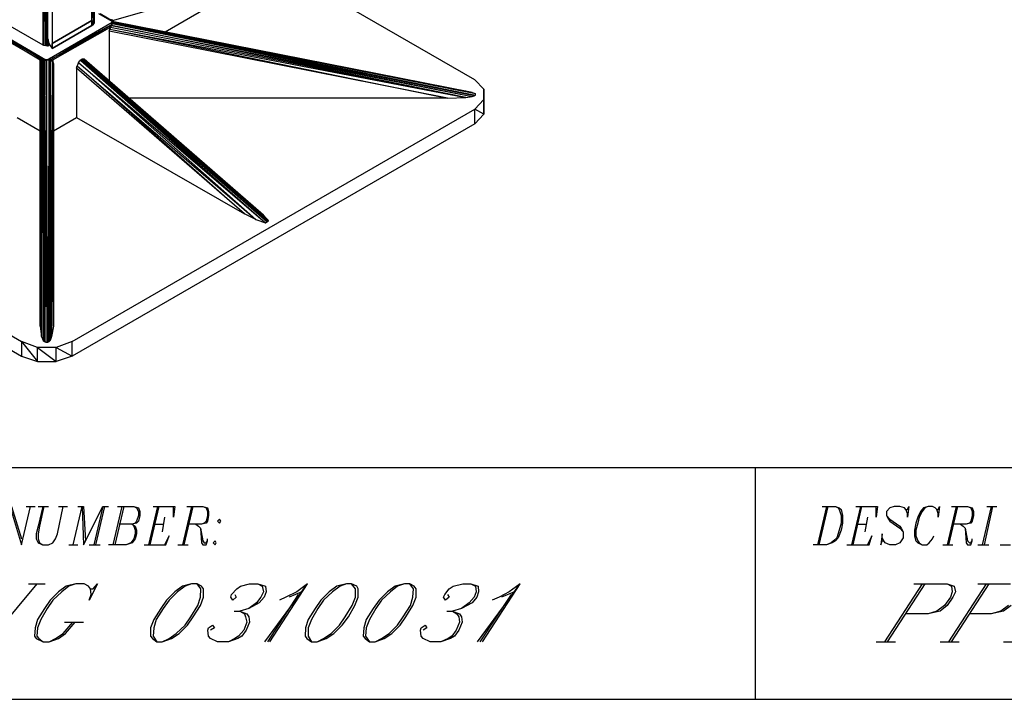
# Model space of a CAD drawing. Units: inches. Extents: x 2.93 to 12.52, y -2.62 to 4.8.
# Drawn here: x 6.57 to 8.12, y -2.62 to -1.55 of the extents above; entities that cross this region are included whole.
import ezdxf

# ---------------------------------------------------------------- set-up
doc = ezdxf.new("R2010")
doc.units = ezdxf.units.IN
doc.header["$MEASUREMENT"] = 0

msp = doc.modelspace()

# ---------------------------------------------------------------- linework, layer by layer
for p, q in [((6.61, -1.593), (6.61, 0.233)), ((6.614, 0.232), (6.611, -1.594)), ((6.614, -1.594), (6.614, 0.232)), ((6.617, 0.232), (6.615, -1.594)), ((7.286, -1.647), (6.894, -1.421)), ((6.686, -1.554), (6.686, -1.472)), ((6.686, -1.472), (6.688, -1.561)), ((6.689, -1.468), (6.688, -1.561)), ((6.69, -1.558), (6.689, -1.468)), ((6.69, -1.558), (6.69, -1.468)), ((6.94, -1.491), (6.718, -1.555)), ((6.801, -1.572), (6.94, -1.491)), ((6.617, -1.583), (6.617, -1.503)), ((6.624, -1.507), (6.624, -1.59)), ((6.513, -1.557), (6.614, -1.616)), ((6.513, -1.557), (6.61, -1.616)), ((6.616, -1.616), (6.718, -1.557)), ((6.624, -1.59), (6.686, -1.554)), ((6.686, -1.554), (6.624, -1.59)), ((6.624, -1.59), (6.686, -1.554)), ((6.686, -1.562), (6.686, -1.554)), ((6.686, -1.554), (6.686, -1.562)), ((6.686, -1.562), (6.686, -1.554)), ((6.686, -1.554), (6.688, -1.561)), ((6.718, -1.556), (6.697, -1.544)), ((6.717, -1.554), (6.699, -1.544)), ((6.699, -1.544), (6.717, -1.554)), ((6.717, -1.554), (6.718, -1.556)), ((6.718, -1.556), (6.717, -1.554)), ((6.717, -1.554), (6.718, -1.556)), ((6.717, -1.561), (6.718, -1.557)), ((6.718, -1.561), (6.718, -1.552)), ((6.718, -1.556), (6.718, -1.557)), ((6.718, -1.557), (6.718, -1.556)), ((6.718, -1.556), (6.718, -1.557)), ((6.718, -1.556), (7.272, -1.665)), ((7.282, -1.667), (6.718, -1.556)), ((6.718, -1.556), (7.282, -1.667)), ((6.718, -1.556), (7.285, -1.668)), ((7.287, -1.669), (6.718, -1.556)), ((6.718, -1.557), (6.718, -1.559)), ((7.287, -1.669), (6.718, -1.557)), ((6.718, -1.557), (7.287, -1.671)), ((6.718, -1.557), (6.718, -1.559)), ((6.61, -1.616), (6.514, -1.561)), ((6.514, -1.561), (6.605, -1.616)), ((6.605, -1.616), (6.517, -1.565)), ((6.61, -1.593), (6.551, -1.559)), ((6.717, -1.561), (6.616, -1.616)), ((6.621, -1.616), (6.717, -1.561)), ((6.714, -1.565), (6.621, -1.616)), ((6.688, -1.561), (6.624, -1.598)), ((6.624, -1.598), (6.686, -1.562)), ((6.686, -1.562), (6.624, -1.598)), ((6.625, -1.616), (6.714, -1.565)), ((6.686, -1.562), (6.688, -1.561)), ((6.688, -1.561), (6.686, -1.562)), ((6.688, -1.561), (6.69, -1.558)), ((6.688, -1.561), (6.69, -1.558)), ((6.713, -1.571), (6.714, -1.568)), ((7.243, -1.676), (6.713, -1.571)), ((6.713, -1.571), (6.713, -1.649)), ((6.714, -1.565), (6.717, -1.561)), ((6.715, -1.565), (6.714, -1.565)), ((6.715, -1.565), (6.714, -1.568)), ((6.714, -1.568), (6.714, -1.565)), ((6.714, -1.568), (7.272, -1.675)), ((6.714, -1.568), (7.243, -1.676)), ((6.717, -1.561), (6.715, -1.565)), ((6.717, -1.562), (6.715, -1.565)), ((7.272, -1.675), (6.715, -1.565)), ((6.718, -1.559), (6.717, -1.561)), ((6.718, -1.559), (6.717, -1.562)), ((6.717, -1.561), (6.717, -1.562)), ((7.272, -1.675), (6.717, -1.562)), ((6.717, -1.562), (7.282, -1.673)), ((6.718, -1.559), (7.287, -1.671)), ((7.285, -1.672), (6.718, -1.559)), ((6.718, -1.559), (7.282, -1.673)), ((6.617, -1.583), (6.617, -1.595)), ((6.617, -1.583), (6.618, -1.588)), ((6.618, -1.594), (6.618, -1.584)), ((6.618, -1.588), (6.62, -1.593)), ((6.614, -1.594), (6.61, -1.593)), ((6.617, -1.594), (6.614, -1.594)), ((6.62, -1.593), (6.617, -1.594)), ((6.62, -1.593), (6.624, -1.598)), ((6.624, -1.598), (6.624, -1.59)), ((6.624, -1.59), (6.624, -1.598)), ((6.61, -1.616), (6.605, -1.616)), ((6.607, -1.618), (6.605, -1.616)), ((6.605, -1.619), (6.605, -1.616)), ((6.605, -1.619), (6.607, -1.618)), ((6.605, -2.033), (6.605, -1.619)), ((6.605, -1.619), (6.607, -2.049)), ((6.61, -1.616), (6.607, -1.618)), ((6.609, -1.617), (6.607, -1.618)), ((6.607, -2.049), (6.609, -1.617)), ((6.607, -1.618), (6.607, -2.049)), ((6.609, -1.617), (6.61, -1.616)), ((6.609, -1.617), (6.612, -1.617)), ((6.609, -1.617), (6.61, -2.055)), ((6.614, -1.616), (6.61, -1.616)), ((6.612, -1.617), (6.61, -1.616)), ((6.612, -1.617), (6.61, -2.055)), ((6.614, -1.616), (6.612, -1.617)), ((6.612, -1.617), (6.615, -1.616)), ((6.612, -2.057), (6.612, -1.617)), ((6.612, -1.617), (6.614, -2.058)), ((6.614, -1.616), (6.616, -1.616)), ((6.615, -1.616), (6.614, -1.616)), ((6.615, -1.616), (6.614, -2.058)), ((6.616, -1.616), (6.615, -1.616)), ((6.619, -1.617), (6.615, -1.616)), ((6.617, -2.058), (6.615, -1.616)), ((6.619, -1.617), (6.616, -1.616)), ((6.616, -1.616), (6.621, -1.616)), ((6.619, -1.617), (6.617, -2.058)), ((6.621, -1.616), (6.619, -1.617)), ((6.619, -1.617), (6.621, -1.617)), ((6.621, -2.055), (6.619, -1.617)), ((6.619, -2.057), (6.619, -1.617)), ((6.621, -1.616), (6.621, -1.617)), ((6.624, -1.618), (6.621, -1.616)), ((6.621, -1.616), (6.625, -1.616)), ((6.621, -1.617), (6.624, -1.618)), ((6.621, -1.617), (6.623, -2.049)), ((6.621, -1.617), (6.621, -2.055)), ((6.624, -1.618), (6.623, -2.049)), ((6.625, -1.619), (6.623, -2.049)), ((6.625, -1.616), (6.624, -1.618)), ((6.624, -1.618), (6.625, -1.619)), ((6.625, -1.616), (6.625, -1.619)), ((6.625, -1.619), (6.626, -1.622)), ((6.626, -2.033), (6.625, -1.619)), ((6.665, -1.62), (6.668, -1.617)), ((6.671, -1.615), (6.668, -1.617)), ((6.668, -1.617), (6.669, -1.617)), ((6.671, -1.617), (6.669, -1.617)), ((6.669, -1.617), (6.958, -1.871)), ((6.96, -1.869), (6.669, -1.617)), ((6.674, -1.615), (6.671, -1.615)), ((6.671, -1.615), (6.671, -1.616)), ((6.963, -1.868), (6.671, -1.615)), ((6.963, -1.868), (6.671, -1.616)), ((6.671, -1.617), (6.671, -1.616)), ((6.671, -1.616), (6.96, -1.869)), ((6.96, -1.869), (6.671, -1.617)), ((6.674, -1.615), (6.676, -1.617)), ((6.955, -1.859), (6.674, -1.615)), ((6.674, -1.615), (6.963, -1.868)), ((6.676, -1.617), (6.955, -1.859)), ((6.626, -1.622), (6.626, -2.033)), ((6.626, -2.033), (6.626, -1.622)), ((6.662, -1.629), (6.663, -1.625)), ((6.925, -1.857), (6.662, -1.629)), ((6.662, -1.629), (6.662, -1.706)), ((6.665, -1.62), (6.663, -1.625)), ((6.925, -1.857), (6.663, -1.625)), ((6.663, -1.625), (6.943, -1.866)), ((6.943, -1.866), (6.665, -1.62)), ((6.665, -1.62), (6.958, -1.871)), ((7.286, -1.647), (7.3, -1.662)), ((7.249, -1.661), (7.272, -1.665)), ((7.272, -1.665), (7.268, -1.665)), ((7.272, -1.665), (7.282, -1.667)), ((7.3, -1.678), (7.3, -1.662)), ((7.3, -1.662), (7.3, -1.678)), ((7.243, -1.676), (6.745, -1.676)), ((7.243, -1.676), (7.272, -1.675)), ((7.272, -1.675), (7.282, -1.673)), ((7.282, -1.667), (7.285, -1.668)), ((7.282, -1.673), (7.285, -1.672)), ((7.285, -1.668), (7.287, -1.669)), ((7.285, -1.672), (7.287, -1.671)), ((7.3, -1.678), (7.286, -1.693)), ((7.287, -1.671), (7.287, -1.669)), ((7.3, -1.701), (7.3, -1.678)), ((7.3, -1.678), (7.3, -1.701)), ((5.945, -1.693), (6.576, -2.057)), ((6.655, -2.057), (7.286, -1.693)), ((7.3, -1.701), (7.286, -1.693)), ((7.286, -1.716), (7.286, -1.693)), ((6.569, -1.706), (6.605, -1.727)), ((6.626, -1.727), (6.662, -1.706)), ((6.662, -1.706), (6.925, -1.857)), ((7.3, -1.701), (7.286, -1.716)), ((5.945, -1.716), (6.576, -2.08)), ((7.286, -1.716), (6.655, -2.08)), ((6.943, -1.866), (6.925, -1.857)), ((6.943, -1.866), (6.958, -1.871)), ((6.955, -1.859), (6.963, -1.868)), ((6.958, -1.871), (6.963, -1.868)), ((6.958, -1.871), (6.96, -1.869)), ((6.96, -1.869), (6.963, -1.868)), ((6.605, -2.033), (6.607, -2.049)), ((6.626, -2.033), (6.623, -2.049)), ((6.607, -2.049), (6.61, -2.055)), ((6.623, -2.049), (6.621, -2.055)), ((6.576, -2.057), (6.576, -2.08)), ((6.601, -2.066), (6.576, -2.057)), ((6.576, -2.057), (6.601, -2.088)), ((6.601, -2.088), (6.601, -2.066)), ((6.63, -2.066), (6.601, -2.066)), ((6.601, -2.066), (6.63, -2.088)), ((6.61, -2.055), (6.612, -2.057)), ((6.612, -2.057), (6.614, -2.058)), ((6.614, -2.058), (6.617, -2.058)), ((6.617, -2.058), (6.619, -2.057)), ((6.619, -2.057), (6.621, -2.055)), ((6.655, -2.057), (6.63, -2.066)), ((6.63, -2.088), (6.63, -2.066)), ((6.63, -2.066), (6.655, -2.08)), ((6.655, -2.08), (6.655, -2.057)), ((6.576, -2.08), (6.601, -2.088)), ((6.655, -2.08), (6.63, -2.088)), ((6.601, -2.088), (6.63, -2.088)), ((4.381, -2.254), (9.858, -2.254)), ((7.725, -2.254), (7.725, -2.617)), ((6.56, -2.315), (6.576, -2.366)), ((6.56, -2.323), (6.576, -2.375)), ((6.576, -2.375), (6.59, -2.315)), ((6.583, -2.315), (6.597, -2.315)), ((6.609, -2.315), (6.602, -2.346)), ((6.602, -2.315), (6.618, -2.315)), ((6.611, -2.315), (6.604, -2.346)), ((6.632, -2.358), (6.641, -2.315)), ((6.634, -2.315), (6.648, -2.315)), ((6.657, -2.375), (6.671, -2.315)), ((6.664, -2.315), (6.673, -2.315)), ((6.671, -2.315), (6.673, -2.375)), ((6.673, -2.315), (6.676, -2.369)), ((6.673, -2.375), (6.703, -2.315)), ((6.703, -2.315), (6.689, -2.375)), ((6.706, -2.315), (6.692, -2.375)), ((6.703, -2.315), (6.712, -2.315)), ((6.733, -2.315), (6.719, -2.375)), ((6.736, -2.315), (6.722, -2.375)), ((6.726, -2.315), (6.752, -2.315)), ((6.752, -2.315), (6.759, -2.317)), ((6.752, -2.315), (6.756, -2.317)), ((6.756, -2.317), (6.759, -2.323)), ((6.759, -2.329), (6.756, -2.338)), ((6.759, -2.317), (6.761, -2.323)), ((6.759, -2.323), (6.759, -2.329)), ((6.761, -2.329), (6.759, -2.338)), ((6.761, -2.323), (6.761, -2.329)), ((6.789, -2.315), (6.775, -2.375)), ((6.791, -2.315), (6.777, -2.375)), ((6.782, -2.315), (6.816, -2.315)), ((6.816, -2.315), (6.814, -2.332)), ((6.814, -2.332), (6.814, -2.315)), ((6.842, -2.315), (6.828, -2.375)), ((6.844, -2.315), (6.83, -2.375)), ((6.835, -2.315), (6.86, -2.315)), ((6.86, -2.315), (6.867, -2.317)), ((6.86, -2.315), (6.865, -2.317)), ((6.865, -2.317), (6.867, -2.323)), ((6.867, -2.329), (6.865, -2.338)), ((6.867, -2.317), (6.869, -2.323)), ((6.867, -2.323), (6.867, -2.329)), ((6.869, -2.329), (6.867, -2.338)), ((6.869, -2.323), (6.869, -2.329)), ((7.837, -2.315), (7.823, -2.375)), ((7.839, -2.315), (7.825, -2.375)), ((7.83, -2.315), (7.851, -2.315)), ((7.851, -2.315), (7.857, -2.317)), ((7.851, -2.315), (7.855, -2.317)), ((7.855, -2.317), (7.857, -2.32)), ((7.857, -2.317), (7.86, -2.32)), ((7.857, -2.32), (7.86, -2.329)), ((7.86, -2.32), (7.862, -2.329)), ((7.86, -2.329), (7.86, -2.341)), ((7.862, -2.329), (7.862, -2.341)), ((7.89, -2.315), (7.876, -2.375)), ((7.892, -2.315), (7.878, -2.375)), ((7.883, -2.315), (7.917, -2.315)), ((7.917, -2.315), (7.915, -2.332)), ((7.915, -2.332), (7.915, -2.315)), ((7.936, -2.317), (7.931, -2.323)), ((7.931, -2.323), (7.931, -2.329)), ((7.931, -2.329), (7.934, -2.335)), ((7.931, -2.329), (7.936, -2.335)), ((7.943, -2.315), (7.936, -2.317)), ((7.952, -2.315), (7.943, -2.315)), ((7.959, -2.317), (7.952, -2.315)), ((7.961, -2.32), (7.959, -2.317)), ((7.961, -2.32), (7.964, -2.32)), ((7.964, -2.326), (7.961, -2.32)), ((7.964, -2.32), (7.966, -2.315)), ((7.966, -2.315), (7.964, -2.332)), ((7.964, -2.332), (7.964, -2.326)), ((7.984, -2.323), (7.98, -2.332)), ((7.987, -2.323), (7.982, -2.332)), ((7.989, -2.317), (7.984, -2.323)), ((7.991, -2.317), (7.987, -2.323)), ((7.996, -2.315), (7.989, -2.317)), ((7.996, -2.315), (7.991, -2.317)), ((8.003, -2.315), (7.996, -2.315)), ((8.007, -2.317), (8.003, -2.315)), ((8.01, -2.32), (8.007, -2.317)), ((8.01, -2.32), (8.012, -2.32)), ((8.012, -2.326), (8.01, -2.32)), ((8.012, -2.32), (8.014, -2.315)), ((8.014, -2.315), (8.012, -2.332)), ((8.012, -2.332), (8.012, -2.326)), ((8.04, -2.315), (8.026, -2.375)), ((8.042, -2.315), (8.028, -2.375)), ((8.033, -2.315), (8.058, -2.315)), ((8.058, -2.315), (8.065, -2.317)), ((8.058, -2.315), (8.063, -2.317)), ((8.063, -2.317), (8.065, -2.323)), ((8.065, -2.329), (8.063, -2.338)), ((8.065, -2.317), (8.067, -2.323)), ((8.065, -2.323), (8.065, -2.329)), ((8.067, -2.329), (8.065, -2.338)), ((8.067, -2.323), (8.067, -2.329)), ((8.095, -2.315), (8.081, -2.375)), ((8.097, -2.315), (8.084, -2.375)), ((8.088, -2.315), (8.104, -2.315)), ((6.749, -2.343), (6.729, -2.343)), ((6.756, -2.341), (6.749, -2.343)), ((6.754, -2.341), (6.749, -2.343)), ((6.749, -2.343), (6.754, -2.346)), ((6.749, -2.343), (6.752, -2.346)), ((6.756, -2.338), (6.754, -2.341)), ((6.759, -2.338), (6.756, -2.341)), ((6.784, -2.343), (6.798, -2.343)), ((6.8, -2.332), (6.796, -2.355)), ((6.858, -2.343), (6.837, -2.343)), ((6.849, -2.343), (6.853, -2.346)), ((6.865, -2.341), (6.858, -2.343)), ((6.862, -2.341), (6.858, -2.343)), ((6.865, -2.338), (6.862, -2.341)), ((6.867, -2.338), (6.865, -2.341)), ((6.886, -2.335), (6.883, -2.338)), ((6.883, -2.338), (6.886, -2.341)), ((6.888, -2.338), (6.886, -2.335)), ((6.886, -2.341), (6.888, -2.338)), ((7.86, -2.341), (7.857, -2.352)), ((7.862, -2.341), (7.86, -2.352)), ((7.885, -2.343), (7.899, -2.343)), ((7.901, -2.332), (7.897, -2.355)), ((7.934, -2.335), (7.936, -2.338)), ((7.936, -2.335), (7.952, -2.346)), ((7.936, -2.338), (7.952, -2.349)), ((7.977, -2.341), (7.975, -2.352)), ((7.98, -2.332), (7.977, -2.341)), ((7.98, -2.341), (7.977, -2.352)), ((7.982, -2.332), (7.98, -2.341)), ((8.056, -2.343), (8.035, -2.343)), ((8.047, -2.343), (8.051, -2.346)), ((8.063, -2.341), (8.056, -2.343)), ((8.061, -2.341), (8.056, -2.343)), ((8.063, -2.338), (8.061, -2.341)), ((8.065, -2.338), (8.063, -2.341)), ((6.602, -2.346), (6.599, -2.358)), ((6.599, -2.358), (6.599, -2.366)), ((6.604, -2.346), (6.602, -2.358)), ((6.602, -2.358), (6.602, -2.366)), ((6.629, -2.366), (6.632, -2.358)), ((6.752, -2.346), (6.754, -2.352)), ((6.754, -2.358), (6.752, -2.366)), ((6.754, -2.346), (6.756, -2.352)), ((6.754, -2.352), (6.754, -2.358)), ((6.756, -2.358), (6.754, -2.366)), ((6.756, -2.352), (6.756, -2.358)), ((6.853, -2.346), (6.856, -2.349)), ((6.856, -2.349), (6.858, -2.372)), ((6.856, -2.349), (6.86, -2.369)), ((7.857, -2.352), (7.853, -2.364)), ((7.86, -2.352), (7.855, -2.364)), ((7.924, -2.358), (7.922, -2.375)), ((7.924, -2.364), (7.924, -2.358)), ((7.952, -2.346), (7.954, -2.349)), ((7.952, -2.349), (7.957, -2.355)), ((7.954, -2.349), (7.957, -2.355)), ((7.957, -2.355), (7.957, -2.364)), ((7.975, -2.352), (7.975, -2.361)), ((7.977, -2.352), (7.977, -2.361)), ((8.051, -2.346), (8.054, -2.349)), ((8.054, -2.349), (8.056, -2.372)), ((8.054, -2.349), (8.058, -2.369)), ((6.599, -2.366), (6.602, -2.372)), ((6.602, -2.366), (6.604, -2.372)), ((6.602, -2.372), (6.609, -2.375)), ((6.604, -2.372), (6.609, -2.375)), ((6.609, -2.375), (6.618, -2.375)), ((6.618, -2.375), (6.625, -2.372)), ((6.625, -2.372), (6.629, -2.366)), ((6.65, -2.375), (6.664, -2.375)), ((6.682, -2.375), (6.699, -2.375)), ((6.74, -2.375), (6.712, -2.375)), ((6.749, -2.372), (6.74, -2.375)), ((6.747, -2.372), (6.74, -2.375)), ((6.752, -2.366), (6.747, -2.372)), ((6.754, -2.366), (6.749, -2.372)), ((6.768, -2.375), (6.802, -2.375)), ((6.807, -2.361), (6.8, -2.375)), ((6.802, -2.375), (6.807, -2.361)), ((6.821, -2.375), (6.837, -2.375)), ((6.858, -2.372), (6.86, -2.375)), ((6.86, -2.369), (6.862, -2.372)), ((6.86, -2.375), (6.865, -2.375)), ((6.862, -2.372), (6.865, -2.372)), ((6.865, -2.375), (6.867, -2.369)), ((6.865, -2.372), (6.867, -2.369)), ((6.867, -2.369), (6.867, -2.366)), ((6.879, -2.369), (6.876, -2.372)), ((6.876, -2.372), (6.879, -2.375)), ((6.881, -2.372), (6.879, -2.369)), ((6.879, -2.375), (6.881, -2.372)), ((7.837, -2.375), (7.816, -2.375)), ((7.846, -2.372), (7.837, -2.375)), ((7.844, -2.372), (7.837, -2.375)), ((7.848, -2.369), (7.844, -2.372)), ((7.851, -2.369), (7.846, -2.372)), ((7.853, -2.364), (7.848, -2.369)), ((7.855, -2.364), (7.851, -2.369)), ((7.869, -2.375), (7.904, -2.375)), ((7.908, -2.361), (7.901, -2.375)), ((7.904, -2.375), (7.908, -2.361)), ((7.922, -2.375), (7.924, -2.369)), ((7.927, -2.369), (7.924, -2.364)), ((7.924, -2.369), (7.927, -2.369)), ((7.929, -2.372), (7.927, -2.369)), ((7.936, -2.375), (7.929, -2.372)), ((7.945, -2.375), (7.936, -2.375)), ((7.952, -2.372), (7.945, -2.375)), ((7.954, -2.369), (7.952, -2.372)), ((7.957, -2.364), (7.954, -2.369)), ((7.975, -2.361), (7.977, -2.369)), ((7.977, -2.361), (7.98, -2.369)), ((7.977, -2.369), (7.98, -2.372)), ((7.98, -2.369), (7.982, -2.372)), ((7.98, -2.372), (7.987, -2.375)), ((7.982, -2.372), (7.987, -2.375)), ((7.987, -2.375), (7.994, -2.375)), ((7.994, -2.375), (7.998, -2.372)), ((7.998, -2.372), (8.003, -2.366)), ((8.003, -2.366), (8.005, -2.361)), ((8.019, -2.375), (8.035, -2.375)), ((8.056, -2.372), (8.058, -2.375)), ((8.058, -2.369), (8.061, -2.372)), ((8.058, -2.375), (8.063, -2.375)), ((8.061, -2.372), (8.063, -2.372)), ((8.063, -2.375), (8.065, -2.369)), ((8.063, -2.372), (8.065, -2.369)), ((8.065, -2.369), (8.065, -2.366)), ((8.074, -2.375), (8.091, -2.375)), ((8.109, -2.375), (8.125, -2.375)), ((6.6, -2.436), (6.524, -2.527)), ((6.587, -2.436), (6.613, -2.436)), ((6.661, -2.436), (6.646, -2.44)), ((6.661, -2.436), (6.65, -2.44)), ((6.674, -2.436), (6.661, -2.436)), ((6.681, -2.44), (6.674, -2.436)), ((6.695, -2.436), (6.682, -2.462)), ((6.688, -2.444), (6.695, -2.436)), ((6.842, -2.436), (6.828, -2.44)), ((6.842, -2.436), (6.832, -2.44)), ((6.851, -2.436), (6.842, -2.436)), ((6.858, -2.44), (6.851, -2.436)), ((6.857, -2.444), (6.851, -2.436)), ((6.919, -2.44), (6.933, -2.436)), ((6.933, -2.436), (6.946, -2.436)), ((6.946, -2.436), (6.958, -2.44)), ((6.946, -2.436), (6.953, -2.44)), ((6.957, -2.527), (7.024, -2.436)), ((6.965, -2.527), (7.024, -2.436)), ((7.024, -2.436), (7.007, -2.449)), ((7.085, -2.436), (7.07, -2.44)), ((7.085, -2.436), (7.075, -2.44)), ((7.093, -2.436), (7.085, -2.436)), ((7.101, -2.44), (7.093, -2.436)), ((7.099, -2.444), (7.093, -2.436)), ((7.176, -2.436), (7.161, -2.44)), ((7.176, -2.436), (7.165, -2.44)), ((7.184, -2.436), (7.176, -2.436)), ((7.191, -2.44), (7.184, -2.436)), ((7.19, -2.444), (7.184, -2.436)), ((7.252, -2.44), (7.267, -2.436)), ((7.267, -2.436), (7.28, -2.436)), ((7.28, -2.436), (7.291, -2.44)), ((7.28, -2.436), (7.287, -2.44)), ((7.29, -2.527), (7.357, -2.436)), ((7.298, -2.527), (7.357, -2.436)), ((7.357, -2.436), (7.34, -2.449)), ((7.987, -2.436), (7.928, -2.527)), ((7.991, -2.436), (7.932, -2.527)), ((7.974, -2.436), (8.026, -2.436)), ((8.026, -2.436), (8.037, -2.44)), ((8.026, -2.436), (8.033, -2.44)), ((8.087, -2.436), (8.028, -2.527)), ((8.091, -2.436), (8.032, -2.527)), ((8.074, -2.436), (8.125, -2.436)), ((6.634, -2.449), (6.621, -2.462)), ((6.639, -2.449), (6.625, -2.462)), ((6.646, -2.44), (6.634, -2.449)), ((6.65, -2.44), (6.639, -2.449)), ((6.684, -2.444), (6.681, -2.44)), ((6.684, -2.444), (6.688, -2.444)), ((6.685, -2.453), (6.684, -2.444)), ((6.816, -2.449), (6.803, -2.462)), ((6.82, -2.449), (6.807, -2.462)), ((6.828, -2.44), (6.816, -2.449)), ((6.832, -2.44), (6.82, -2.449)), ((6.856, -2.457), (6.857, -2.444)), ((6.861, -2.444), (6.858, -2.44)), ((6.861, -2.457), (6.861, -2.444)), ((6.905, -2.453), (6.913, -2.444)), ((6.913, -2.444), (6.919, -2.44)), ((6.955, -2.449), (6.951, -2.457)), ((6.953, -2.44), (6.955, -2.449)), ((6.959, -2.449), (6.956, -2.457)), ((6.958, -2.44), (6.959, -2.449)), ((7.007, -2.449), (6.99, -2.457)), ((7.015, -2.449), (6.995, -2.457)), ((7.058, -2.449), (7.045, -2.462)), ((7.063, -2.449), (7.049, -2.462)), ((7.07, -2.44), (7.058, -2.449)), ((7.075, -2.44), (7.063, -2.449)), ((7.099, -2.457), (7.099, -2.444)), ((7.103, -2.444), (7.101, -2.44)), ((7.103, -2.457), (7.103, -2.444)), ((7.149, -2.449), (7.136, -2.462)), ((7.154, -2.449), (7.14, -2.462)), ((7.161, -2.44), (7.149, -2.449)), ((7.165, -2.44), (7.154, -2.449)), ((7.189, -2.457), (7.19, -2.444)), ((7.194, -2.444), (7.191, -2.44)), ((7.194, -2.457), (7.194, -2.444)), ((7.239, -2.453), (7.246, -2.444)), ((7.246, -2.444), (7.252, -2.44)), ((7.288, -2.449), (7.285, -2.457)), ((7.287, -2.44), (7.288, -2.449)), ((7.292, -2.449), (7.289, -2.457)), ((7.291, -2.44), (7.292, -2.449)), ((7.34, -2.449), (7.324, -2.457)), ((7.348, -2.449), (7.328, -2.457)), ((8.034, -2.449), (8.031, -2.457)), ((8.033, -2.44), (8.034, -2.449)), ((8.039, -2.449), (8.035, -2.457)), ((8.037, -2.44), (8.039, -2.449)), ((6.621, -2.462), (6.612, -2.475)), ((6.625, -2.462), (6.616, -2.475)), ((6.682, -2.462), (6.685, -2.453)), ((6.803, -2.462), (6.794, -2.475)), ((6.807, -2.462), (6.798, -2.475)), ((6.852, -2.47), (6.856, -2.457)), ((6.856, -2.47), (6.861, -2.457)), ((6.904, -2.457), (6.905, -2.453)), ((6.907, -2.462), (6.904, -2.457)), ((6.912, -2.457), (6.907, -2.462)), ((6.91, -2.453), (6.912, -2.457)), ((6.948, -2.466), (6.932, -2.475)), ((6.944, -2.466), (6.932, -2.475)), ((6.951, -2.457), (6.944, -2.466)), ((6.956, -2.457), (6.948, -2.466)), ((7.009, -2.453), (6.961, -2.527)), ((6.99, -2.457), (6.98, -2.462)), ((7.045, -2.462), (7.036, -2.475)), ((7.049, -2.462), (7.04, -2.475)), ((7.094, -2.47), (7.099, -2.457)), ((7.098, -2.47), (7.103, -2.457)), ((7.136, -2.462), (7.127, -2.475)), ((7.14, -2.462), (7.131, -2.475)), ((7.185, -2.47), (7.189, -2.457)), ((7.189, -2.47), (7.194, -2.457)), ((7.237, -2.457), (7.239, -2.453)), ((7.24, -2.462), (7.237, -2.457)), ((7.246, -2.457), (7.24, -2.462)), ((7.243, -2.453), (7.246, -2.457)), ((7.282, -2.466), (7.265, -2.475)), ((7.277, -2.466), (7.265, -2.475)), ((7.285, -2.457), (7.277, -2.466)), ((7.289, -2.457), (7.282, -2.466)), ((7.343, -2.453), (7.294, -2.527)), ((7.324, -2.457), (7.313, -2.462)), ((8.031, -2.457), (8.022, -2.47)), ((8.035, -2.457), (8.026, -2.47)), ((6.612, -2.475), (6.601, -2.492)), ((6.616, -2.475), (6.606, -2.492)), ((6.794, -2.475), (6.783, -2.492)), ((6.798, -2.475), (6.787, -2.492)), ((6.841, -2.488), (6.852, -2.47)), ((6.845, -2.488), (6.856, -2.47)), ((6.909, -2.479), (6.918, -2.479)), ((6.932, -2.475), (6.918, -2.479)), ((6.918, -2.479), (6.929, -2.483)), ((6.918, -2.479), (6.925, -2.483)), ((6.925, -2.483), (6.927, -2.488)), ((6.929, -2.483), (6.932, -2.488)), ((7.036, -2.475), (7.025, -2.492)), ((7.04, -2.475), (7.03, -2.492)), ((7.083, -2.488), (7.094, -2.47)), ((7.088, -2.488), (7.098, -2.47)), ((7.127, -2.475), (7.116, -2.492)), ((7.131, -2.475), (7.121, -2.492)), ((7.174, -2.488), (7.185, -2.47)), ((7.178, -2.488), (7.189, -2.47)), ((7.242, -2.479), (7.251, -2.479)), ((7.265, -2.475), (7.251, -2.479)), ((7.251, -2.479), (7.262, -2.483)), ((7.251, -2.479), (7.258, -2.483)), ((7.258, -2.483), (7.261, -2.488)), ((7.262, -2.483), (7.265, -2.488)), ((7.996, -2.483), (7.961, -2.483)), ((8.015, -2.479), (7.996, -2.483)), ((8.01, -2.479), (7.996, -2.483)), ((8.022, -2.47), (8.01, -2.479)), ((8.026, -2.47), (8.015, -2.479)), ((8.095, -2.483), (8.061, -2.483)), ((8.114, -2.479), (8.095, -2.483)), ((8.11, -2.479), (8.095, -2.483)), ((8.122, -2.47), (8.11, -2.479)), ((8.126, -2.47), (8.114, -2.479)), ((6.601, -2.492), (6.597, -2.505)), ((6.606, -2.492), (6.601, -2.505)), ((6.641, -2.514), (6.656, -2.496)), ((6.643, -2.496), (6.673, -2.496)), ((6.645, -2.514), (6.66, -2.496)), ((6.783, -2.492), (6.778, -2.505)), ((6.787, -2.492), (6.783, -2.505)), ((6.832, -2.501), (6.841, -2.488)), ((6.836, -2.501), (6.845, -2.488)), ((6.929, -2.496), (6.924, -2.509)), ((6.927, -2.488), (6.929, -2.496)), ((6.933, -2.496), (6.928, -2.509)), ((6.932, -2.488), (6.933, -2.496)), ((7.025, -2.492), (7.021, -2.505)), ((7.03, -2.492), (7.025, -2.505)), ((7.074, -2.501), (7.083, -2.488)), ((7.078, -2.501), (7.088, -2.488)), ((7.116, -2.492), (7.112, -2.505)), ((7.121, -2.492), (7.116, -2.505)), ((7.165, -2.501), (7.174, -2.488)), ((7.169, -2.501), (7.178, -2.488)), ((7.262, -2.496), (7.257, -2.509)), ((7.261, -2.488), (7.262, -2.496)), ((7.266, -2.496), (7.261, -2.509)), ((7.265, -2.488), (7.266, -2.496)), ((6.597, -2.505), (6.596, -2.518)), ((6.601, -2.505), (6.6, -2.518)), ((6.629, -2.522), (6.641, -2.514)), ((6.634, -2.522), (6.645, -2.514)), ((6.778, -2.505), (6.778, -2.518)), ((6.783, -2.505), (6.782, -2.518)), ((6.807, -2.522), (6.818, -2.514)), ((6.811, -2.522), (6.823, -2.514)), ((6.818, -2.514), (6.832, -2.501)), ((6.823, -2.514), (6.836, -2.501)), ((6.868, -2.509), (6.869, -2.505)), ((6.869, -2.518), (6.868, -2.509)), ((6.869, -2.505), (6.875, -2.501)), ((6.878, -2.505), (6.872, -2.509)), ((6.875, -2.501), (6.878, -2.505)), ((6.924, -2.509), (6.916, -2.518)), ((6.928, -2.509), (6.921, -2.518)), ((7.021, -2.505), (7.02, -2.518)), ((7.025, -2.505), (7.025, -2.518)), ((7.049, -2.522), (7.061, -2.514)), ((7.053, -2.522), (7.065, -2.514)), ((7.061, -2.514), (7.074, -2.501)), ((7.065, -2.514), (7.078, -2.501)), ((7.112, -2.505), (7.111, -2.518)), ((7.116, -2.505), (7.115, -2.518)), ((7.14, -2.522), (7.152, -2.514)), ((7.144, -2.522), (7.156, -2.514)), ((7.152, -2.514), (7.165, -2.501)), ((7.156, -2.514), (7.169, -2.501)), ((7.201, -2.509), (7.202, -2.505)), ((7.202, -2.518), (7.201, -2.509)), ((7.202, -2.505), (7.208, -2.501)), ((7.211, -2.505), (7.205, -2.509)), ((7.208, -2.501), (7.211, -2.505)), ((7.257, -2.509), (7.25, -2.518)), ((7.261, -2.509), (7.254, -2.518)), ((6.596, -2.518), (6.599, -2.522)), ((6.599, -2.522), (6.61, -2.527)), ((6.6, -2.518), (6.603, -2.522)), ((6.603, -2.522), (6.61, -2.527)), ((6.61, -2.527), (6.619, -2.527)), ((6.619, -2.527), (6.634, -2.522)), ((6.619, -2.527), (6.629, -2.522)), ((6.778, -2.518), (6.781, -2.522)), ((6.781, -2.522), (6.788, -2.527)), ((6.782, -2.518), (6.788, -2.527)), ((6.788, -2.527), (6.796, -2.527)), ((6.796, -2.527), (6.811, -2.522)), ((6.796, -2.527), (6.807, -2.522)), ((6.872, -2.522), (6.869, -2.518)), ((6.883, -2.527), (6.872, -2.522)), ((6.9, -2.527), (6.883, -2.527)), ((6.915, -2.522), (6.9, -2.527)), ((6.91, -2.522), (6.9, -2.527)), ((6.916, -2.518), (6.91, -2.522)), ((6.921, -2.518), (6.915, -2.522)), ((7.02, -2.518), (7.023, -2.522)), ((7.023, -2.522), (7.03, -2.527)), ((7.025, -2.518), (7.03, -2.527)), ((7.03, -2.527), (7.039, -2.527)), ((7.039, -2.527), (7.053, -2.522)), ((7.039, -2.527), (7.049, -2.522)), ((7.111, -2.518), (7.114, -2.522)), ((7.114, -2.522), (7.121, -2.527)), ((7.115, -2.518), (7.121, -2.527)), ((7.121, -2.527), (7.13, -2.527)), ((7.13, -2.527), (7.144, -2.522)), ((7.13, -2.527), (7.14, -2.522)), ((7.205, -2.522), (7.202, -2.518)), ((7.216, -2.527), (7.205, -2.522)), ((7.233, -2.527), (7.216, -2.527)), ((7.248, -2.522), (7.233, -2.527)), ((7.244, -2.522), (7.233, -2.527)), ((7.25, -2.518), (7.244, -2.522)), ((7.254, -2.518), (7.248, -2.522)), ((7.915, -2.527), (7.945, -2.527)), ((8.015, -2.527), (8.045, -2.527)), ((8.114, -2.527), (8.144, -2.527)), ((2.927, -2.617), (12.523, -2.617))]:
    msp.add_line(p, q)

doc.saveas('drawing.dxf')
